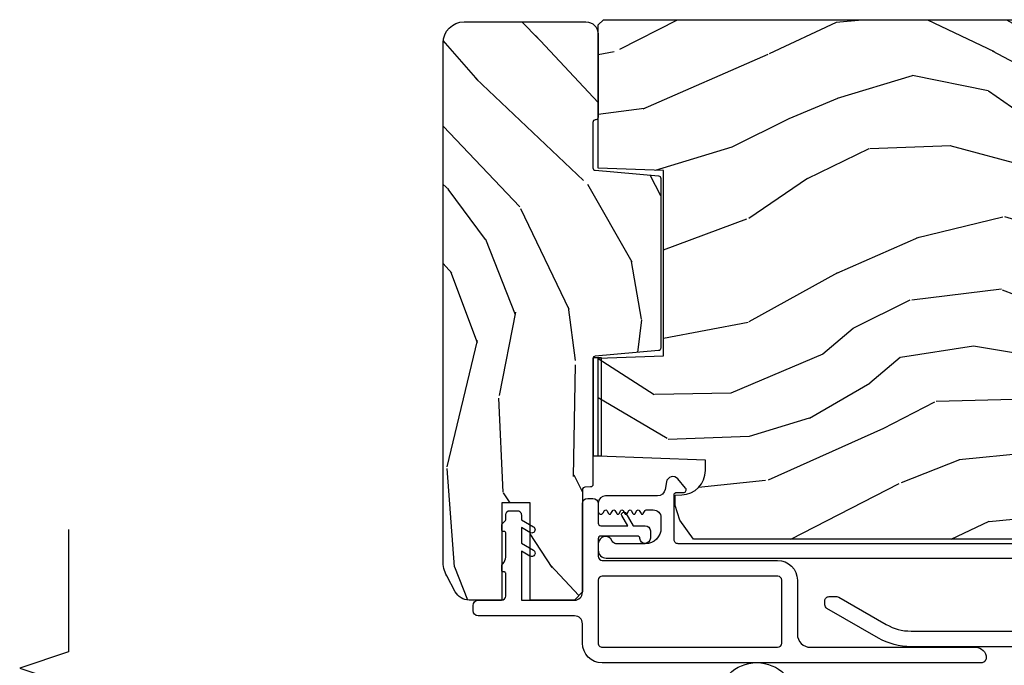
# Model space of a CAD drawing. Units: inches. Extents: x 0 to 201, y 0 to 129.
# Drawn here: x 112 to 116, y 61 to 64 of the extents above; entities that cross this region are included whole.
import ezdxf

# ---------------------------------------------------------------- set-up
doc = ezdxf.new("R2010")
doc.units = ezdxf.units.IN
doc.header["$MEASUREMENT"] = 0
for name, color, linetype in [('DV16_Default', 7, 'Continuous'), ('ZP-ANNO-MARK', 9, 'Continuous'), ('ZP-SECT-ALUM', 63, 'Continuous'), ('ZP-SECT-VINL', 130, 'Continuous'), ('ZP-SECT-WDHA', 11, 'Continuous'), ('ZP-SECT-WOOD', 104, 'Continuous')]:
    doc.layers.add(name, color=color, linetype=linetype)

# ---------------------------------------------------------------- blocks, each defined once
blk = doc.blocks.new('101CS Vin25 LS SPD 3GP Lifestyle (Dual .8125 in 3mm IG) IL')
at = {"layer": 'ZP-SECT-WDHA'}
h = blk.add_hatch(dxfattribs=at)
h.set_pattern_fill('WOOD3', color=256, scale=2, angle=73, pattern_type=2)
h.set_pattern_definition([(68.23640000000003, (-22.93568436656159, -86.57238217387838), (-8.34477137446781, -20.45396798290167), [0.240832, -23.842358]), (84.3099, (-22.84638906230884, -86.34871646654172), (0.42636909446815, 8.235181511295936), [0.305942, -9.892097999999999]), (118, (-22.8160558362498, -86.04428273746944), (-1.91261010378108, 0.5847435903937088), [0.226274, -2.602152]), (119.8476, (-22.92228512444825, -85.84449450375972), (-20.50272857977592, 35.54768828883149), [0.4386339999999987, -43.42478999999983]), (85.9946, (-23.1405911349396, -85.46404413145953), (-1.437476743240215, -18.38297247813529), [0.2668339999999987, -26.41649399999991]), (73, (-23.12195277706951, -85.19786259262578), (-1.327866102480597, 2.497352921371545), [0.5, -1.5]), (63.53769999999998, (-22.97576692470813, -84.71971021464425), (-4.836323452587552, -8.978306718050995), [0.24331, -11.922214]), (67.28939999999999, (-23.45208893478161, -86.41450145332811), (-7.175302374271586, -16.6287403265194), [0.200998, -19.898754]), (73, (-23.37448849871782, -86.22908793622996), (-1.327866102480597, 2.497352921371545), [0.3, -1.7]), (101.3008, (-23.28677698730098, -85.94219650944105), (-5.043499394239715, 24.54716094300748), [0.295296, -29.23435]), (125.125, (-23.34464300990788, -85.65262523422948), (7.224071108844608, -10.57415813511433), [0.45607, -22.347438]), (112.2894, (-23.60704864473223, -85.27960608885964), (-6.054586024953074, 14.3993751268171), [0.2842539999999987, -28.14108799999992]), (79.3402, (-23.71486172576658, -85.01659213569768), (2.76533439438243, 15.88561928555968), [0.362216, -17.748554]), (61.11129999999999, (-23.64786010230489, -84.66062755536208), (-13.92425483963839, -25.02229161617255), [0.38833, -38.444646]), (66.29019999999998, (-24.04499788347869, -86.23323099640001), (7.17528907757296, 16.62874768410003), [0.342344, -33.89214]), (76.3665, (-23.90733931363445, -85.91978224756149), (7.443263674111081, 31.18650071420278), [0.340588, -33.718186]), (106.6901, (-23.82705902914796, -85.5887911964396), (0.7431255040166724, -4.409962367830815), [0.360556, -6.850548]), (120.4896, (-23.93060846892377, -85.24342542870615), (-15.19129255384614, 25.55825994297176), [0.325576, -32.232064]), (87.93140000000001, (-24.09579983531592, -84.96286917326083), (0.6943551067665528, 22.79293410148564), [0.310484, -30.737866]), (73, (-24.08459270437612, -84.65258801009409), (-1.327866102480597, 2.497352921371545), [0.24, -1.76]), (60.00539999999998, (-24.01442349524268, -84.42307486866297), (9.087905524651106, 16.04400167334359), [0.266834, -26.416494]), (73, (-22.42927029260602, -86.07887960478703), (-1.327866102480597, 2.497352921371545), [0, -2]), (296.1524000000001, (-22.63429764207257, -85.72340276170057), (-18.00538888531858, 36.87554735843706), [0.438634, -43.42479]), (279.5651, (-24.35357467272104, -85.53238838558009), (1.327869099233074, -2.497352076502219), [0.1788859999999993, -4.293249999999978]), (261.1301, (-24.32384976499964, -85.708786882912), (-1.595852046107206, -12.0603996767767), [0.282842, -13.859292]), (229.8014, (-24.36746165208348, -85.98824708277054), (-6.748938448303024, -8.393559450670804), [0.152316, -15.07923]), (99.56509999999996, (-22.63429764207257, -85.72340276170057), (-1.327869099233074, 2.497352076502219), [0.2236059999999999, -4.248529999999999]), (79.7098, (-22.67145377672438, -85.50290464003568), (-3.350093459302556, -17.79822734718652), [0.342344, -33.89214]), (62.87529999999996, (-22.61029958735713, -85.16606615481935), (15.67848221527704, 30.76012413734089), [0.568858, -56.31699200000001]), (62.69520000000001, (-22.72529732024969, -86.6367039489174), (5.421060729349783, 10.89091849633435), [0.223606, -22.137072]), (88.5241, (-22.62272335497221, -86.43801177079443), (-0.6943538178398221, -22.79293551970828), [0.37363, -36.989452]), (115.8789, (-22.61310001686832, -86.06450488817546), (15.34964888471387, -31.88084594068392), [0.3821, -37.827846]), (107.6952, (-22.77987517609631, -85.72072291327791), (-7.540852312839225, 23.21929303946757), [0.316228, -31.306548]), (82.4623, (-22.87599338894177, -85.41945676987743), (1.01111154669365, 10.14779136076372), [0.364966, -11.80056]), (66.41809999999998, (-22.82811786059938, -85.05764475544737), (-13.76583238823937, -31.34488541092399), [0.52345, -51.82156]), (64.86989999999992, (-23.20344969823122, -86.49051809655602), (-5.421068605812717, -10.89091361125097), [0.282842, -13.859292]), (84.3099, (-23.08333343067034, -86.23444763307528), (0.42636909446815, 8.235181511295936), [0.305942, -9.892097999999999]), (115.5104, (-23.05300020461129, -85.930013904003), (12.69389479119331, -26.88614988798454), [0.325576, -32.232064]), (118, (-23.19321804178969, -85.63617898753287), (-1.91261010378108, 0.5847435903937088), [0.367696, -2.460732]), (90.3539999999997, (-23.36584063511219, -85.31152310775458), (0.04876202922805728, -27.20289793979688), [0.335262, -33.190848]), (69.63350000000003, (-23.3679121651972, -84.97626841537414), (-11.26852463519538, -30.01700107381327), [0.340588, -33.718186]), (55.89729999999997, (-23.24937969047221, -84.65697223244116), (11.58525502309056, 17.37187083675603), [0.27203, -26.930912]), (64.2538, (-23.68160207621276, -86.34433224419466), (6.005821017315288, 12.80351945054413), [0.263058, -26.042834]), (87.93140000000001, (-23.56733324274632, -86.10738787583317), (0.6943551067665528, 22.79293410148564), [0.310484, -30.737866]), (105.0054, (-23.55612611180652, -85.79710671266645), (2.814114219735262, -11.31727641611973), [0.37736, -18.490604]), (122.8991, (-23.65382811748788, -85.43261484981373), (18.43175097613515, -28.64036637139408), [0.49679, -49.18218]), (88.94539999999999, (-23.92366497924252, -85.0154960801109), (-0.4263644116476313, -8.235181634652655), [0.291204, -14.269016]), (66.99100000000001, (-23.91830528239723, -84.72434101206345), (7.760042155334039, 18.54135163249375), [0.3821, -37.827846]), (49.80139999999996, (-23.76895184436404, -84.3726400729864), (6.748938448303026, 8.393559450670802), [0.152316, -15.07923]), (63.53769999999998, (-24.25538492979058, -86.168909221361), (-4.836323452587552, -8.978306718050995), [0.24331, -11.922214]), (83.00800000000001, (-24.14696353041859, -85.95109094811879), (2.606951578708771, 22.20819262847393), [0.345254, -34.1801]), (110.4054, (-24.10493543617065, -85.608405028808), (-11.52445423798903, 30.71134915766887), [0.428018, -42.37385]), (102.0546, (-22.34155878118924, -85.79198817799814), (-3.557234008732982, 15.72724097270063), [0.205912, -20.385348]), (83.7843, (-22.38456234993544, -85.59061615145251), (-3.618064673815971, -32.35598179133584), [0.4275519999999987, -42.32756599999983]), (65.87499999999999, (-22.33827061442895, -85.16557841757022), (-6.00581031409047, -12.80352490518391), [0.4837359999999999, -15.64078])])
edge = h.paths.add_edge_path()
edge.add_line((5.577959250487496, -1.179288553570569), (5.577959250471508, 1.223711446546207))
edge.add_line((5.577959250471508, 1.223711446546207), (5.557959250465842, 1.243711446535076))
edge.add_line((5.557959250465842, 1.243711446535076), (5.292097144145444, 1.243711446520694))
edge.add_line((5.292097144145444, 1.243711446520694), (5.272173250183883, 1.223787552558579))
edge.add_line((5.272173250183883, 1.223787552558579), (5.264292612048038, 1.133711446473074))
edge.add_line((5.264292612048038, 1.133711446473074), (5.256959250459204, 0.9237114465200902))
edge.add_line((5.256959250459204, 0.9237114465200902), (5.148959250459214, 0.9237114465185412))
edge.add_line((5.148959250459214, 0.9237114465185412), (5.141975510207558, 1.123711446518587))
edge.add_line((5.141975510207558, 1.123711446518587), (4.87285006797083, 1.12371144651502))
edge.add_line((4.87285006797083, 1.12371144651502), (4.864094543201304, 1.223787552553179))
edge.add_line((4.864094543201304, 1.223787552553179), (4.844170649239231, 1.243711446514754))
edge.add_line((4.844170649239231, 1.243711446514754), (4.600734527999066, 1.2437114465115))
edge.add_line((4.600734527999066, 1.2437114465115), (4.557242254820409, 1.201711446510688))
edge.add_line((4.557242254820409, 1.201711446510688), (4.551293025697419, 1.133711446463624))
edge.add_line((4.551293025697419, 1.133711446463624), (4.54395966410857, 0.9237114465105263))
edge.add_line((4.54395966410857, 0.9237114465105263), (4.427959664114184, 0.9237114465089915))
edge.add_line((4.427959664114184, 0.9237114465089915), (4.420626302519793, 1.133711446461919))
edge.add_line((4.420626302519793, 1.133711446461919), (4.415814426020603, 1.188711446513667))
edge.add_line((4.415814426020603, 1.188711446513667), (4.069993891834685, 1.188711446509092))
edge.add_line((4.069993891834685, 1.188711446509092), (4.046140416277694, 1.058711446515633))
edge.add_line((4.046140416277694, 1.058711446515633), (4.043240351640662, 0.9756644616205419))
edge.add_arc((4.013258626830312, 0.9767114465290184), 0.03000000000003623, 270.0000000007786, 357.9999999858579, ccw=False)
edge.add_line((4.013258626830719, 0.9467114465289823), (3.972835958840108, 0.9467114465284423))
edge.add_arc((3.972835958839705, 0.976711446528504), 0.03000000000006164, 182.0000000007735, 270.0000000007692, ccw=False)
edge.add_line((3.942854234029085, 0.975664461627022), (3.937507057865247, 1.128787552545435))
edge.add_line((3.937507057865247, 1.128787552545435), (3.917583163903146, 1.148711446507025))
edge.add_line((3.917583163903146, 1.148711446507025), (3.786818661578081, 1.148711446505291))
edge.add_line((3.786818661578081, 1.148711446505291), (3.587959250474029, 1.033899911969928))
edge.add_line((3.587959250474029, 1.033899911969928), (3.587959250498784, -0.8344681681519264))
edge.add_line((3.587959250498784, -0.8344681681519264), (3.660575331823964, -0.8872268394520235))
edge.add_line((3.660575331823964, -0.8872268394520235), (3.716406890544476, -0.9053676125536301))
edge.add_line((3.716406890544476, -0.9053676125536301), (3.756406890544497, -0.9053676125531043))
edge.add_line((3.756406890544497, -0.9053676125531043), (3.757294622803443, -0.8799462867645618))
edge.add_arc((3.851237360542934, -0.8832268394578164), 0.09399999999980901, 90.00000000075931, 177.9999999980323, ccw=False)
edge.add_line((3.851237360541688, -0.7892268394580073), (3.890959250507365, -0.7892268394574815))
edge.add_line((3.890959250507365, -0.7892268394574815), (3.905278921087756, -1.199288553497706))
edge.add_line((3.905278921087756, -1.199288553497706), (4.28108708460843, -1.199288553492718))
edge.add_line((4.28108708460843, -1.199288553492718), (4.28981727699238, -0.9492885534924627))
edge.add_line((4.28981727699238, -0.9492885534924627), (5.000101224009768, -0.9492885534830551))
edge.add_line((5.000101224009768, -0.9492885534830551), (5.008831416362625, -1.199288553483069))
edge.add_line((5.008831416362625, -1.199288553483069), (5.557959250534168, -1.199288553475793))
edge.add_line((5.557959250534168, -1.199288553475793), (5.577959250487496, -1.179288553570569))
h = blk.add_hatch(dxfattribs=at)
h.set_pattern_fill('WOOD3', color=256, scale=2, angle=323.5990827368504, pattern_type=2)
h.set_pattern_definition([(318.8354827368504, (6.312248181536361, -0.6131750862712364), (-16.52060256355897, 14.6652550770395), [0.240832, -23.842358]), (334.9089827368504, (6.493551777383715, -0.771696397560337), (7.625936321617859, -3.137690288625934), [0.305942, -9.892097999999999]), (8.59908273685039, (6.770622972837018, -0.9014328714220969), (1.186863911840468, 1.609769092249799), [0.226274, -2.602152]), (10.44668273685042, (6.994353543931041, -0.8676004674587521), (40.33971512527536, 7.530431960221019), [0.438634, -43.42479]), (336.5936827368504, (7.425717000178025, -0.7880670240863958), (-16.86164279692584, 7.46223952363597), [0.266834, -26.416494]), (323.5990827368504, (7.670592823749146, -0.89406622705682), (2.796632138675382, 0.4229050495418065), [0.5, -1.5]), (314.1367827368504, (8.07303497227629, -1.190782113198517), (-6.86198287995938, 7.544084239759811), [0.24331, -11.922214]), (317.8884827368503, (6.63270133856939, -0.1785375658619159), (-13.3010513140428, 12.29154192728644), [0.200998, -19.898754]), (323.5990827368504, (6.781809562534576, -0.31332160625968), (2.796632138675382, 0.4229050495418065), [0.3, -1.7]), (351.8998827368504, (7.023274851650868, -0.4913511379446982), (24.82863847901865, -3.396867347984378), [0.295296, -29.23435]), (15.72408273685038, (7.315625217004666, -0.5329595971507795), (-12.37339403240832, -3.301385129125383), [0.45607, -22.347438]), (2.888482736850388, (7.75462825820189, -0.409362146450583), (15.59292988019255, 0.9276603515050601), [0.284254, -28.141088]), (329.9392827368504, (8.038520522564838, -0.3950379628831557), (14.06501320977982, -7.885136511641323), [0.362216, -17.748554]), (311.7103827368504, (8.352016140395733, -0.576478029023006), (-18.97615283523116, 21.4454091622874), [0.38833, -38.444646]), (316.8892827368504, (7.000629037385096, 0.3204906983117484), (13.30106267068768, -12.29153182962314), [0.342344, -33.89214]), (326.9655827368504, (7.250552427492224, 0.08652852385322252), (26.94317297083658, -17.38002966576563), [0.340588, -33.718186]), (357.2891827368505, (7.536081723936348, -0.09914059278204501), (-4.406401604775814, 0.7639558219119267), [0.360556, -6.850548]), (11.08868273685039, (7.896233367509311, -0.1161932650562045), (29.15318028470833, 5.83884406850791), [0.325576, -32.232064]), (338.5304827368504, (8.215731538209269, -0.05357602366551983), (21.26804241478892, -8.226198746182813), [0.310484, -30.737866]), (323.5990827368504, (8.504671369108237, -0.1672148115861942), (2.796632138675382, 0.4229050495418065), [0.24, -1.76]), (310.6044827368505, (8.69784360040127, -0.3096384369342084), (12.11419436882659, -13.90130610099375), [0.266834, -26.416494]), (323.5990827368504, (6.609509643133663, -1.254763446085401), (2.796632138675382, 0.4229050495418065), [0, -2]), (186.7514827368503, (7.012906777993891, -1.179459053208463), (40.76261793495402, 4.733814633554395), [0.438634, -43.42479]), (170.1641827368504, (7.764177815818286, 0.3787424189145296), (-2.79663233722993, -0.4229081567762165), [0.178886, -4.29325]), (151.7291827368504, (7.587921786506925, 0.4093007587155268), (-10.84547398481344, 5.511413444969897), [0.282842, -13.859292]), (120.4004827368504, (7.338816912440379, 0.5432662830727066), (-5.675113874937169, 9.153856724759441), [0.152316, -15.07923]), (350.1641827368504, (7.012906777993891, -1.179459053208463), (2.796632337229931, 0.4229081567762163), [0.223606, -4.248530000000001]), (330.3088827368505, (7.233226814633085, -1.217656977959712), (-15.67477523556446, 9.07201434096834), [0.342344, -33.89214]), (313.4743827368505, (7.530624746522889, -1.387228408653894), (23.80546332424442, -25.00599842912564), [0.568858, -56.31699200000001]), (313.2942827368504, (6.181693191634011, -0.7902496316231815), (8.471755648867074, -8.730942752703445), [0.2236059999999999, -22.13707199999999]), (339.1231827368504, (6.335030466094622, -0.9529999934077003), (-21.26804418063191, 8.226198001544622), [0.37363, -36.989452]), (6.477982736850443, (6.6841319902625, -1.086147001724292), (-35.16935524180301, -3.887995711608152), [0.3821, -37.827846]), (358.2942827368504, (7.063791854231397, -1.043037980729525), (24.40573172976567, -0.6002346136545338), [0.3162279999999999, -31.30654799999999]), (333.0613827368504, (7.379879490476526, -1.052451068053434), (9.235705552067373, -4.324553042449579), [0.3649659999999999, -11.80056]), (317.0171827368504, (7.705243743753073, -1.217793448252198), (-24.99235711029747, 23.39619774314664), [0.52345, -51.82156]), (315.4689827368503, (6.478409077775709, -0.387807483096033), (-8.471748424797951, 8.730948559211278), [0.2828419999999999, -13.859292]), (334.9089827368504, (6.680039410059578, -0.5861637512175557), (7.625936321617859, -3.137690288625934), [0.305942, -9.892097999999999]), (6.109482736850387, (6.957110605512867, -0.7159002250793156), (-29.57609292773206, -3.042161714835959), [0.325576, -32.232064]), (8.59908273685039, (7.28083782670825, -0.6812493050753847), (1.186863911840468, 1.609769092249799), [0.367696, -2.460732]), (340.9530827368504, (7.644400004736042, -0.6262716486349502), (-25.67444262688932, 8.990162949416899), [0.335262, -33.190848]), (320.2325827368505, (7.961306157021767, -0.7356813860602065), (-24.56941985769146, 20.5996021509103), [0.340588, -33.718186]), (306.4963827368504, (8.223098182574546, -0.953545874577646), (12.53710344250908, -16.69793602786904), [0.2720299999999999, -26.93091199999999]), (314.8528827368504, (6.775124963917406, 0.01463466543111558), (10.08151056454609, -9.917819374713053), [0.263058, -26.042834]), (338.5304827368504, (6.960657610260185, -0.1718529672447389), (21.26804241478892, -8.226198746182813), [0.310484, -30.737866]), (355.6044827368505, (7.249597441159153, -0.2854917551654133), (-11.60943321752796, 1.105008908712672), [0.37736, -18.490604]), (13.49818273685039, (7.625846770673206, -0.3144130628852393), (-33.13667978137404, -7.871498142070346), [0.49679, -49.18218]), (339.5444827368504, (8.108913819198264, -0.198455197135293), (-7.62593799349173, 3.13768591268459), [0.291204, -14.269016]), (317.5900827368504, (8.381755964156142, -0.3002253496102991), (14.91082280559144, -13.47840264543964), [0.3821, -37.827846]), (300.4004827368504, (8.663874726145437, -0.5579247949601607), (5.675113874937166, -9.153856724759441), [0.152316, -15.07923]), (314.1367827368504, (7.131184027287446, 0.4975652436636944), (-6.86198287995938, 7.544084239759811), [0.24331, -11.922214]), (333.6070827368504, (7.300618987689134, 0.3229462464335073), (20.08118502827273, -9.835955683989795), [0.345254, -34.1801]), (1.004482736850436, (7.609885555024604, 0.1694725016804117), (32.79562685183711, 0.6684848261653329), [0.428018, -42.37385]), (352.6536827368504, (6.850974932249954, -1.432792977770419), (16.01583498837735, -1.86897084818033), [0.2059119999999999, -20.38534799999999]), (334.3833827368504, (7.055197282948072, -1.459122267076001), (-29.31688799289483, 14.16050945683914), [0.4275519999999999, -42.32756599999998]), (316.4740827368504, (7.440723229493543, -1.643972867670683), (-10.0815192648138, 9.917811091147497), [0.4837359999999999, -15.64078])])
edge = h.paths.add_edge_path()
edge.add_line((3.35447706146465, -1.459999999996004), (3.726977061464652, -1.459999999996004))
edge.add_line((3.726977061464652, -1.459999999996004), (3.726977061464652, -1.568999999996006))
edge.add_line((3.726977061464652, -1.568999999996006), (3.35447706146465, -1.568999999996006))
edge.add_line((3.35447706146465, -1.568999999996006), (3.35447706146465, -1.694078284632241))
edge.add_arc((3.41447706146467, -1.694078284632208), 0.06000000000002048, 180.000000000031, 241.9671127326903)
edge.add_line((3.386278364096, -1.747038963127792), (3.446933882921996, -1.779334746862109))
edge.add_arc((3.505681169106726, -1.668999999996413), 0.1249999999999504, 241.9671127326674, 269.999999999992)
edge.add_line((3.505681169106708, -1.793999999996363), (5.488477061464664, -1.793999999996367))
edge.add_arc((5.488477061464657, -1.712999999996371), 0.08099999999999641, 270.0000000000051, 360.0000000000053)
edge.add_line((5.569477061464653, -1.712999999996363), (5.569477061464667, -1.246999999996394))
edge.add_arc((5.522477061464686, -1.246999999996396), 0.04699999999998106, 2.165484038444118e-12, 90.00000000000216)
edge.add_line((5.522477061464684, -1.199999999996415), (5.204439008445604, -1.199999999996409))
edge.add_arc((5.204439008445592, -1.209999999996403), 0.00999999999999357, 89.99999999993385, 175.0000000000115)
edge.add_line((5.194477061464681, -1.209128442568929), (5.194324558675561, -1.210871557425044))
edge.add_arc((5.184362611694637, -1.209999999997547), 0.01000000000000787, 270.0000000000051, 354.99999999988586, ccw=False)
edge.add_line((5.184362611694638, -1.219999999997555), (5.010879789708127, -1.219999999997555))
edge.add_arc((5.010879789708128, -1.209999999997554), 0.0100000000000009, 184.9999999847325, 269.9999999999949, ccw=False)
edge.add_line((5.000917842726977, -1.210871557422376), (4.979768060757152, -0.9691284425715772))
edge.add_arc((4.969806113776002, -0.9699999999963967), 0.01000000000000014, 4.999999984718346, 90)
edge.add_line((4.969806113776002, -0.9599999999963966), (4.320112387226146, -0.9599999999963913))
edge.add_arc((4.320112387226144, -0.9699999999963949), 0.01000000000000356, 89.99999999998981, 174.9999999999897)
edge.add_line((4.310150440245224, -0.9691284425689162), (4.289000658209829, -1.210871557425037))
edge.add_arc((4.279038711228925, -1.209999999997571), 0.0099999999999857, 270.0000000001374, 355.00000000005355, ccw=False)
edge.add_line((4.279038711228949, -1.219999999997556), (3.797858910717167, -1.219999999997558))
edge.add_arc((3.797858910717169, -1.229999999997558), 0.01000000000000001, 90.00000000000763, 177.9999999999987)
edge.add_line((3.787865002446978, -1.229651005030533), (3.787142212711586, -1.25034899496303))
edge.add_arc((3.777148304441396, -1.249999999996007), 0.009999999999999268, 270.0000000000051, 358.00000000001387, ccw=False)
edge.add_line((3.777148304441397, -1.259999999996007), (3.38547706146457, -1.259999999996005))
edge.add_line((3.38547706146457, -1.259999999996005), (3.354477061464678, -1.290999999996011))
edge.add_line((3.354477061464678, -1.290999999996011), (3.35447706146465, -1.459999999996004))
at = {"layer": 'DV16_Default', "color": 7, "linetype": 'Continuous'}
blk.add_line((3.133625759282154, 0.2860092172029907), (3.133524128637674, 0.2860092172029907), dxfattribs=at)
at = {"layer": 'ZP-SECT-ALUM', "linetype": 'Continuous', "flags": 128}
blk.add_lwpolyline([(3.570459250289559, 1.138711427934839), (3.570459250316503, -0.8934857143395165, 0.435572962162329), (3.585717324753148, -0.9092885534926838), (3.757382475719965, -0.9092885534903816, 0.4142860485430677), (3.767208903047845, -0.8991155096315966), (3.766749856332808, -0.8728167345543314, -0.6479321308090569), (3.783251752305688, -0.8650132098918393), (3.818603680054792, -0.8949781908762278, -0.6344801780207232), (3.806839106181997, -0.9386587656718008), (3.778522549437753, -0.9437218221739956, 0.3632910813633407), (3.753802866714267, -0.9732534704429812), (3.75380286671691, -1.171788553499309, -0.414213562373095), (3.726302866691015, -1.199288553525887), (3.693315544878686, -1.199288553526327, -0.7670689362201487), (3.688309918831123, -1.18063155012602), (3.697649974818887, -1.175230971499073, 0.5770624946460078), (3.697648086953222, -1.166572876920296), (3.685802761150057, -1.159730599819736, -0.5772556299936493), (3.685803382079854, -1.151071055582688), (3.697649689007704, -1.144230477282915, 0.5773191512548409), (3.697649484783568, -1.135570456512792), (3.6858028552343, -1.128730436949493, -0.5773400431900132), (3.685802922403127, -1.120070259476475), (3.697649658054161, -1.113230423680247, 0.5773469144821801), (3.697649635962421, -1.104570194671081), (3.685802865415496, -1.097730419315664, -0.5773491744032697), (3.685802872680966, -1.089070173356927), (3.697649654704264, -1.082230417879086, 0.5773499175938505), (3.69764965231542, -1.073570166346426), (3.68580286651877, -1.066730417404242, -0.5773501617502982), (3.685802867301589, -1.058070164040427), (3.697649654334782, -1.051230417239961, 0.5773502412139285), (3.697649654085353, -1.042570163280144), (3.68580286665815, -1.035730417162111, -0.577350264798132), (3.685802866715107, -1.027070163025425), (3.697649654232237, -1.020230417063201, 0.2679491924317033), (3.700149654270234, -1.01590028997833), (3.700149654269893, -0.9892885535292324, 0.414213562373095), (3.670149654231409, -0.9592885534915441), (3.63046529890596, -0.9592885534920699, 0.414213562373095), (3.57046227467697, -1.019291577722652), (3.570462274678448, -1.131775960034912, 0.3141513035315829), (3.58027315123897, -1.145849800943663, -0.8373220032977093), (3.570735357987871, -1.199288553527976), (3.545459250525454, -1.199288553528274, -0.414213562373095), (3.51545925048697, -1.169288553490586), (3.515459250445446, 1.963211446469162, -0.414213562373095)], format="xyb", dxfattribs=at)
at = {"layer": 'ZP-SECT-VINL', "flags": 128}
for points in [[(3.175607699948529, 0.4573254950451711), (3.175607699948785, -0.001978760233578569, 0.1316524927958691), (3.209101346647799, -0.1269787561546734), (3.322688655563866, -0.32371775485184, 0.2706560846988808), (3.336706585629713, -0.3317169397850463), (3.351720405157607, -0.3317169397851512, 0.4142135623733552), (3.367720405157769, -0.315716939785089), (3.367720405157769, -0.2860022194973393, 0.1316524927958098), (3.365576811769031, -0.2780022197584398), (3.26106287144006, -0.09697875713363935, -0.1316524927958307), (3.235607699948787, -0.001978760233575017), (3.235607699948503, 0.4833254950451638, 0.4190379301657192)], [(2.818342303183684, 1.119070499176753), (2.818342303185005, -0.805390178765931), (2.792682049147118, -0.8498350424948331, 0.9999999999997563), (2.810002557222816, -0.8598350424948134), (2.836651704261698, -0.8136773658449545), (2.870342303184941, -0.8136773658449341, 0.414213562373095), (2.878342303184922, -0.805677365844927), (2.878342303184922, -0.753677365844931), (2.964974008220665, -0.7426366391573129, 1), (2.96497400822048, -0.4426366391574721), (2.878342303184695, -0.4536773658450901), (2.878342303184127, 0.453325495044953, -0.4142135623730945)], [(3.133524128637674, 0.2860092172029871, 0.4142150565270757), (3.113524128637948, 0.2660091151758257), (3.113531525654594, -1.183999999995992, 0.414213562373095), (3.189531525654587, -1.259999999995992), (3.264016802366228, -1.25999999999599, -0.414213562373095), (3.29401680236623, -1.28999999999599), (3.294016802366215, -1.65899999996814, 0.414213562373095), (3.314016802366211, -1.678999999968136), (3.334014594275487, -1.67899999996814, 0.414213562373095), (3.354014594275483, -1.65899999996814), (3.354014594275483, -1.569999999968138, -0.414213562373095), (3.370014594275489, -1.553999999968136), (3.457409337316449, -1.553999999968135, -0.4142135623741356), (3.462409337316586, -1.558999999968284), (3.462409337316586, -1.563999999968205, 0.4142135623853737), (3.467409337316667, -1.568999999968517), (3.487409337316819, -1.568999999968512, 0.1989123673784824), (3.490944871222666, -1.567535533874489), (3.493873803410764, -1.564606601686383, -0.1989123673784299), (3.519480405128945, -1.55399999996863), (3.612409337316507, -1.553999999968627, -0.4142135623741356), (3.617409337316616, -1.558999999968753), (3.617409337316616, -1.563999999968752, 0.4142135623789222), (3.622409337316583, -1.568999999968865), (3.64240933731665, -1.568999999968861, 0.1989123673757401), (3.645944871222582, -1.567535533874826), (3.658015939034598, -1.55546446606314, -0.1989123673743896), (3.661551472941227, -1.55399999996885), (3.681000654981545, -1.553999999968847, 0.4142135623721845), (3.697000654981423, -1.537999999969022), (3.697000654981437, -1.509999999969031, 0.414213562375697), (3.681000654981489, -1.493999999968841), (3.662000654981654, -1.493999999968841), (3.635442542597673, -1.447999999968981, 1.000000000006134), (3.612925882098608, -1.46099999996993), (3.631978440982095, -1.493999999968461), (3.572000654981792, -1.493999999968461), (3.545442542597826, -1.447999999969205, 0.9999999999999992), (3.522925882097894, -1.460999999970772), (3.541978440980927, -1.493999999967871), (3.354016802366232, -1.493999999967871), (3.354016802366203, -1.28999999999599, -0.414213562373095), (3.384016802366205, -1.259999999995993), (3.723738667127947, -1.259999999995993, 0.414213562373095), (3.743738667127957, -1.239999999995993), (3.743738667127943, -1.219999999995819, 0.414213562373095), (3.723738667127947, -1.19999999999582), (3.649501590399439, -1.199999999995818, -0.414213562373095), (3.639501590399448, -1.189999999995818), (3.639501590399448, -1.086784609686722), (3.67800159039939, -1.109012595050682, 0.9999999999994585), (3.687001590399461, -1.093424137782568), (3.639501590399448, -1.065999999995819), (3.639501590399448, -1.019999999995798, 0.414213562373095), (3.619501590399466, -0.9999999999958202), (3.591657974156533, -0.9999999999958167, 0.9646610247223972), (3.590220384985216, -1.039948266521333, -0.3932959613395133), (3.599501590399456, -1.049922399784029), (3.59950159039947, -1.189999999995818, -0.414213562373095), (3.589501590399465, -1.19999999999582), (3.522501590400822, -1.19999999999582, -0.414213562373095), (3.506501590399466, -1.183999999994457), (3.506501590399466, -0.5129867161172843, 0.414213562373095), (3.430501590399473, -0.4369867161172873), (3.22360204761361, -0.4369867161172873, -0.4142245340586883), (3.173602047648686, -0.3869848431406648), (3.173625759254094, 0.2460077188216934, 0.4142245340586674), (3.133625759282154, 0.2860092172029889)]]:
    blk.add_lwpolyline(points, format="xyb", dxfattribs=at)
blk.add_lwpolyline([(3.446501586429974, -0.5120900132074109), (3.446501586429974, -1.183999999995384, -0.4142134897122119), (3.430501590397867, -1.199999999996749), (3.189528454315081, -1.200000059777226, -0.4142245340586665), (3.173528454324909, -1.183999460423346), (3.173553590171025, -0.5129861167631535, -0.4142025907726429), (3.189553590161154, -0.4969867161143053), (3.430526726243954, -0.4969866563338332, -0.397884975436221)], format="xyb", close=True, dxfattribs=at)
at = {"layer": 'ZP-SECT-WOOD', "flags": 128}
blk.add_lwpolyline([(3.587959250474029, 1.033899911969928), (3.587959250498784, -0.8344681681519264), (3.660575331823964, -0.8872268394520235), (3.716406890544476, -0.9053676125536301), (3.756406890544497, -0.9053676125531043), (3.757294622803443, -0.8799462867645618, -0.4040262258213155), (3.851237360541688, -0.7892268394580073), (3.890959250507365, -0.7892268394574815), (3.905278921087756, -1.199288553497706), (4.28108708460843, -1.199288553492718), (4.28981727699238, -0.9492885534924627), (5.000101224009768, -0.9492885534830551), (5.008831416362625, -1.199288553483069), (5.557959250534168, -1.199288553475793), (5.577959250487496, -1.179288553570569), (5.577959250471508, 1.223711446546207)], format="xyb", dxfattribs=at)
blk.add_lwpolyline([(3.35447706146465, -1.459999999996004), (3.726977061464652, -1.459999999996004), (3.726977061464652, -1.568999999996006), (3.35447706146465, -1.568999999996006), (3.35447706146465, -1.694078284632241, 0.2771700161776519), (3.386278364096, -1.747038963127792), (3.446933882921996, -1.779334746862109, 0.122930224623987), (3.505681169106708, -1.793999999996363), (5.488477061464664, -1.793999999996367, 0.414213562373095), (5.569477061464653, -1.712999999996363), (5.569477061464667, -1.246999999996394, 0.414213562373095), (5.522477061464684, -1.199999999996415), (5.204439008445604, -1.199999999996409, 0.3888787318533716), (5.194477061464681, -1.209128442568929), (5.194324558675561, -1.210871557425044, -0.3888787318523877), (5.184362611694638, -1.219999999997555), (5.010879789708127, -1.219999999997555, -0.3888787319296605), (5.000917842726977, -1.210871557422376), (4.979768060757152, -0.9691284425715772, 0.3888787319297528), (4.969806113776002, -0.9599999999963966), (4.320112387226146, -0.9599999999963913, 0.3888787318529908), (4.310150440245224, -0.9691284425689162), (4.289000658209829, -1.210871557425037, -0.388878731852573), (4.279038711228949, -1.219999999997556), (3.797858910717167, -1.219999999997558, 0.4040262258351073), (3.787865002446978, -1.229651005030533), (3.787142212711586, -1.25034899496303, -0.4040262258352068), (3.777148304441397, -1.259999999996007), (3.38547706146457, -1.259999999996005), (3.354477061464678, -1.290999999996011)], format="xyb", close=True, dxfattribs=at)
blk.add_lwpolyline([(3.907587928983446, -1.187288553493862), (4.282587928983446, -1.187288553493862), (4.282587928983446, -1.219288553493862), (3.907587928983446, -1.219288553493862)], close=True, dxfattribs=at)

msp = doc.modelspace()

# ---------------------------------------------------------------- linework, layer by layer
at = {"layer": 'ZP-ANNO-MARK'}
msp.add_lwpolyline([(112.2727859160746, 61.67398479768439), (112.2727859160746, 61.2052344726518), (112.0852859188666, 61.1427344726518), (112.4602859188666, 61.0177344726518), (112.2727859188666, 60.9552344726518), (112.2727859188666, 58.85924088755223), (112.4602859188666, 58.79674088755223), (112.0852859188666, 58.67174088755223), (112.2727859188666, 58.60924088755223), (112.2727859188666, 58.10924088755223)], dxfattribs=at)

# ---------------------------------------------------------------- block references
at = {"xscale": -1, "rotation": 270}
msp.add_blockref('101CS Vin25 LS SPD 3GP Lifestyle (Dual .8125 in 3mm IG) IL', (115.5002859188583, 58.04889099786988), dxfattribs=at)

doc.saveas('drawing.dxf')
